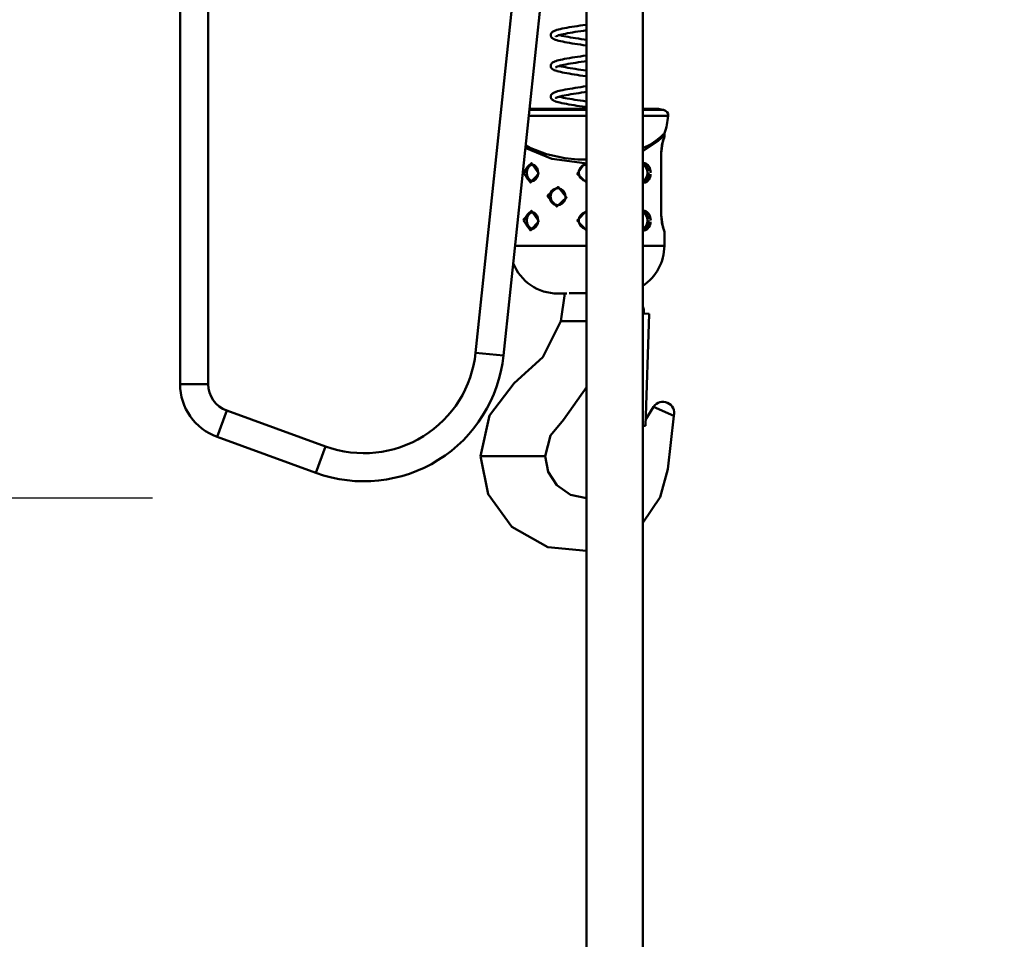
# Model space of a CAD drawing. Units: millimetres. Extents: x 59 to 11996, y 24 to 8424.
# Drawn here: x 3201 to 3337, y 2172 to 2299 of the extents above; entities that cross this region are included whole.
import ezdxf

# ---------------------------------------------------------------- set-up
doc = ezdxf.new("R2010")
doc.units = ezdxf.units.MM
doc.header["$MEASUREMENT"] = 0
doc.layers.add('(1) Shape lines', color=7, linetype='Continuous', lineweight=35)
doc.layers.add('(6) Dimensions', color=7, linetype='Continuous', lineweight=35)
doc.styles.add('Arial', font='ARIAL.TTF')
doc.dimstyles.new('Vertex Style', dxfattribs={"dimscale": 20, "dimtxt": 0.18, "dimasz": 3.6, "dimexe": 1.8, "dimexo": 0.0625, "dimgap": 1.7, "dimtad": 1, "dimdec": 1, "dimdsep": 46, "dimtxsty": 'Arial', "dimblk1": 'CLOSED', "dimblk2": 'CLOSED', "dimsah": 1, "dimcen": 0.09, "dimdle": 1.8, "dimclrd": 9, "dimclre": 9, "dimadec": 1, "dimazin": 2, "dimtfac": 0.65, "dimtdec": 4, "dimtmove": 0, "dimatfit": 3, "dimfxl": 0, "dimtolj": 1, "dimtzin": 0, "dimlwd": 25, "dimlwe": 25, "dimarcsym": 0})

# ---------------------------------------------------------------- blocks, each defined once
blk = doc.blocks.new('_Closed')
at = {"color": 0, "linetype": 'ByBlock', "lineweight": -2}
for p, q in [((-1, 0.166667), (0, 0)), ((-1, 0.166667), (-1, -0.166667)), ((0, 0), (-1, -0.166667)), ((0, 0), (-1, 0))]:
    blk.add_line(p, q, dxfattribs=at)
blk = doc.blocks.new('*D2260')
at = {"layer": '(6) Dimensions', "color": 9, "lineweight": 25}
for p, q in [((5663.9, 2386.51), (5775.51, 2386.51)), ((5739.51, 2314.51), (5739.51, 1448.11)), ((1498.8, 1376.11), (5775.51, 1376.11))]:
    blk.add_line(p, q, dxfattribs=at)
at = {"layer": 'Defpoints', "color": 0}
for p in [(5603.9, 2386.51), (1438.8, 1376.11), (5739.51, 1376.11)]:
    blk.add_point(p, dxfattribs=at)
at = {"layer": '(6) Dimensions', "color": 9, "lineweight": 25, "xscale": 72, "yscale": 72, "zscale": 72}
for p, rotation in [((5739.51, 2386.51), 90), ((5739.51, 1376.11), 270)]:
    blk.add_blockref('_Closed', p, dxfattribs=dict(at, rotation=rotation))
at = {"layer": '(6) Dimensions', "color": 0, "lineweight": 35, "insert": (5673.15, 1694.5), "char_height": 70, "attachment_point": 5, "rotation": 90, "style": 'Arial'}
blk.add_mtext('\\A1;3287', dxfattribs=at)
blk = doc.blocks.new('*D2270')
at = {"layer": '(6) Dimensions', "color": 9, "lineweight": 25}
for p, q in [((3338.92, 2302.44), (3457.93, 2302.44)), ((3421.93, 1839.28), (3421.93, 2230.44)), ((3326.95, 1767.28), (3457.93, 1767.28))]:
    blk.add_line(p, q, dxfattribs=at)
at = {"layer": 'Defpoints', "color": 0}
for p in [(3278.92, 2302.44), (3421.93, 2302.44), (3266.95, 1767.28)]:
    blk.add_point(p, dxfattribs=at)
at = {"layer": '(6) Dimensions', "color": 9, "lineweight": 25, "xscale": 72, "yscale": 72, "zscale": 72}
for p, rotation in [((3421.93, 2302.44), 90), ((3421.93, 1767.28), 270)]:
    blk.add_blockref('_Closed', p, dxfattribs=dict(at, rotation=rotation))
at = {"layer": '(6) Dimensions', "color": 0, "lineweight": 35, "insert": (3355.57, 1966.08), "char_height": 70, "attachment_point": 5, "rotation": 90, "style": 'Arial'}
blk.add_mtext('\\A1;2060', dxfattribs=at)
blk = doc.blocks.new('*D2272')
at = {"layer": '(6) Dimensions', "color": 9, "lineweight": 25}
for p, q in [((3219.19, 2379.14), (3010.72, 2379.14)), ((3046.72, 2307.14), (3046.72, 1448.11)), ((1498.8, 1376.11), (3082.72, 1376.11))]:
    blk.add_line(p, q, dxfattribs=at)
at = {"layer": 'Defpoints', "color": 0}
for p in [(3279.19, 2379.14), (1438.8, 1376.11), (3046.72, 1376.11)]:
    blk.add_point(p, dxfattribs=at)
at = {"layer": '(6) Dimensions', "color": 9, "lineweight": 25, "xscale": 72, "yscale": 72, "zscale": 72}
for p, rotation in [((3046.72, 2379.14), 90), ((3046.72, 1376.11), 270)]:
    blk.add_blockref('_Closed', p, dxfattribs=dict(at, rotation=rotation))
at = {"layer": '(6) Dimensions', "color": 0, "lineweight": 35, "insert": (2980.36, 1755.97), "char_height": 70, "attachment_point": 5, "rotation": 90, "style": 'Arial'}
blk.add_mtext('\\A1;3268', dxfattribs=at)
blk = doc.blocks.new('*D2273')
at = {"layer": '(6) Dimensions', "color": 9, "lineweight": 25}
for p, q in [((3219.19, 2233.07), (3088.21, 2233.07)), ((3124.21, 2161.07), (3124.21, 1448.11)), ((1498.8, 1376.11), (3160.21, 1376.11))]:
    blk.add_line(p, q, dxfattribs=at)
at = {"layer": 'Defpoints', "color": 0}
for p in [(3279.19, 2233.07), (1438.8, 1376.11), (3124.21, 1376.11)]:
    blk.add_point(p, dxfattribs=at)
at = {"layer": '(6) Dimensions', "color": 9, "lineweight": 25, "xscale": 72, "yscale": 72, "zscale": 72}
for p, rotation in [((3124.21, 2233.07), 90), ((3124.21, 1376.11), 270)]:
    blk.add_blockref('_Closed', p, dxfattribs=dict(at, rotation=rotation))
at = {"layer": '(6) Dimensions', "color": 0, "lineweight": 35, "insert": (3047.74, 1712.15), "char_height": 70, "attachment_point": 5, "rotation": 90, "style": 'Arial'}
blk.add_mtext('\\A1;2891(3000)', dxfattribs=at)
blk = doc.blocks.new('Crane_WorkSt_1_c3945ad2-882e-4120-b3b2-f8c622a196d4')
at = {"layer": '(1) Shape lines', "color": 7, "linetype": 'Continuous', "lineweight": 50, "ltscale": 60}
for p, q in [((5105, 2513.79), (5105, 2352.41)), ((5115, 2352.41), (5115, 2513.79)), ((5223.68, 2491.29), (5210.26, 2363.6)), ((5220.21, 2362.56), (5233.74, 2491.29)), ((5249.8, 1629.78), (5249.8, 2491.29)), ((5269.8, 2491.29), (5269.8, 1629.78)), ((5249.82, 2450.44), (5229.28, 2450.44)), ((5249.82, 2450.1), (5229.36, 2450.1)), ((5277.26, 2450.1), (5269.81, 2450.1)), ((5275.45, 2450.44), (5269.95, 2450.44)), ((5229.14, 2447.95), (5249.82, 2447.95)), ((5269.86, 2447.95), (5278.87, 2447.95)), ((5277.5, 2441.16), (5277.5, 2440.69)), ((5276.33, 2434.69), (5276.33, 2412.69)), ((5276.33, 2434.69), (5276.39, 2434.69)), ((5276.39, 2434.69), (5276.39, 2412.69)), ((5276.39, 2434.69), (5276.39, 2412.69)), ((5230.39, 2430.68), (5230.64, 2430.63)), ((5230.39, 2413.68), (5230.64, 2413.63)), ((5241.07, 2416.72), (5241.01, 2416.69)), ((5276.33, 2412.69), (5276.39, 2412.69)), ((5277.5, 2406.69), (5277.5, 2401.69)), ((5270.14, 2377.57), (5270.17, 2378.57)), ((5272.13, 2377.5), (5270.14, 2377.57)), ((5272.13, 2377.5), (5270.74, 2337.53)), ((5240.62, 2374.79), (5242.06, 2374.79)), ((5243.59, 2374.79), (5242.06, 2374.79)), ((5249.82, 2374.79), (5243.59, 2374.79)), ((5210.26, 2363.6), (5220.21, 2362.56)), ((5115, 2352.41), (5105, 2352.41)), ((5280.86, 2341.15), (5273.66, 2344.36)), ((5121.58, 2343.02), (5118.16, 2333.62)), ((5156.8, 2330.2), (5121.58, 2343.02)), ((5269.79, 2337.56), (5270.74, 2337.53)), ((5118.16, 2333.62), (5153.38, 2320.8)), ((5156.8, 2330.2), (5153.38, 2320.8)), ((5212.34, 2326.79), (5211.95, 2326.79)), ((5215.34, 2326.79), (5212.34, 2326.79)), ((5230.46, 2326.79), (5215.34, 2326.79)), ((5234.36, 2326.79), (5230.46, 2326.79)), ((5235, 2326.79), (5234.36, 2326.79))]:
    blk.add_line(p, q, dxfattribs=at)
at = {"layer": '(1) Shape lines', "color": 7, "linetype": 'Continuous', "lineweight": 50, "ltscale": 20}
for p, q in [((5246.46, 2480), (5247.46, 2480.15)), ((5247.46, 2480.15), (5248.47, 2480.3)), ((5248.47, 2480.3), (5249.49, 2480.44)), ((5249.49, 2480.44), (5249.82, 2480.49)), ((5238.18, 2478.22), (5238.35, 2478.3)), ((5238.35, 2478.3), (5238.74, 2478.45)), ((5238.74, 2478.45), (5239.22, 2478.61)), ((5239.38, 2476.56), (5239, 2476.41)), ((5239.22, 2478.61), (5239.77, 2478.76)), ((5239.83, 2476.71), (5239.38, 2476.56)), ((5239.77, 2478.76), (5240.4, 2478.91)), ((5240.36, 2476.85), (5239.83, 2476.71)), ((5240.05, 2476.77), (5240.34, 2476.69)), ((5240.34, 2476.69), (5240.96, 2476.54)), ((5240.96, 2477), (5240.36, 2476.85)), ((5240.4, 2478.91), (5241.09, 2479.07)), ((5241.6, 2477.14), (5240.96, 2477)), ((5240.96, 2476.54), (5241.64, 2476.39)), ((5241.09, 2479.07), (5241.23, 2479.1)), ((5241.23, 2479.1), (5241.98, 2479.25)), ((5242.24, 2477.27), (5241.49, 2477.12)), ((5241.98, 2479.25), (5242.78, 2479.4)), ((5243.04, 2477.42), (5242.24, 2477.27)), ((5242.78, 2479.4), (5243.64, 2479.55)), ((5243.9, 2477.57), (5243.04, 2477.42)), ((5244.8, 2477.72), (5243.9, 2477.57)), ((5245.74, 2477.87), (5244.8, 2477.72)), ((5245.49, 2479.85), (5246.46, 2480)), ((5246.72, 2478.02), (5245.74, 2477.87)), ((5247.72, 2478.17), (5246.72, 2478.02)), ((5248.74, 2478.32), (5247.72, 2478.17)), ((5249.77, 2478.47), (5248.74, 2478.32)), ((5249.82, 2478.48), (5249.77, 2478.47)), ((5237.12, 2476.25), (5237.07, 2476.41)), ((5237.2, 2476.08), (5237.12, 2476.25)), ((5238.88, 2476.35), (5238.68, 2476.2)), ((5239.23, 2474.93), (5238.74, 2475.08)), ((5238.86, 2476.33), (5238.85, 2476.32)), ((5238.85, 2476.32), (5238.85, 2476.32)), ((5239.07, 2476.44), (5238.88, 2476.35)), ((5239.39, 2474.88), (5239.23, 2474.93)), ((5239.95, 2474.73), (5239.39, 2474.88)), ((5241.64, 2476.39), (5242.39, 2476.24)), ((5242.39, 2476.24), (5243.2, 2476.09)), ((5243.2, 2476.09), (5244.06, 2475.94)), ((5244.65, 2473.82), (5243.73, 2473.97)), ((5244.06, 2475.94), (5244.96, 2475.79)), ((5244.96, 2475.79), (5245.9, 2475.64)), ((5245.9, 2475.64), (5246.88, 2475.5)), ((5246.88, 2475.5), (5247.88, 2475.35)), ((5247.88, 2475.35), (5248.89, 2475.2)), ((5248.89, 2475.2), (5249.82, 2475.06)), ((5249.82, 2473.04), (5249.64, 2473.07)), ((5237, 2465.87), (5237.03, 2466.06)), ((5237.16, 2466.4), (5237.26, 2466.56)), ((5237.54, 2466.86), (5237.69, 2466.97)), ((5237.69, 2466.97), (5237.93, 2467.13)), ((5237.93, 2467.13), (5238.25, 2467.29)), ((5238.25, 2467.29), (5238.42, 2467.36)), ((5238.42, 2467.36), (5238.82, 2467.51)), ((5241.04, 2466.05), (5240.43, 2465.9)), ((5241.72, 2466.19), (5241.04, 2466.05)), ((5241.21, 2468.12), (5241.98, 2468.28)), ((5242.46, 2466.34), (5241.72, 2466.19)), ((5243.26, 2466.49), (5242.46, 2466.34)), ((5244.11, 2466.64), (5243.26, 2466.49)), ((5245, 2466.78), (5244.11, 2466.64)), ((5245.94, 2466.93), (5245, 2466.78)), ((5246.91, 2467.08), (5245.94, 2466.93)), ((5246.56, 2469.04), (5247.57, 2469.19)), ((5247.9, 2467.23), (5246.91, 2467.08)), ((5248.9, 2467.38), (5247.9, 2467.23)), ((5249.82, 2467.51), (5248.9, 2467.38)), ((5237.01, 2465.67), (5237, 2465.87)), ((5237.06, 2465.48), (5237.01, 2465.67)), ((5237.1, 2465.32), (5237.06, 2465.48)), ((5237.18, 2465.15), (5237.1, 2465.32)), ((5237.96, 2464.45), (5237.8, 2464.55)), ((5238.27, 2464.3), (5237.96, 2464.45)), ((5238.66, 2464.14), (5238.27, 2464.3)), ((5239.14, 2463.99), (5238.66, 2464.14)), ((5238.91, 2465.39), (5238.69, 2465.24)), ((5239.12, 2465.49), (5238.91, 2465.39)), ((5239.42, 2465.61), (5239.04, 2465.46)), ((5239.3, 2463.94), (5239.14, 2463.99)), ((5239.89, 2465.75), (5239.42, 2465.61)), ((5240.43, 2465.9), (5239.89, 2465.75)), ((5240.05, 2465.8), (5240.28, 2465.73)), ((5240.28, 2465.73), (5240.88, 2465.59)), ((5240.88, 2465.59), (5241.56, 2465.44)), ((5241.56, 2465.44), (5242.3, 2465.29)), ((5242.3, 2465.29), (5243.09, 2465.14)), ((5243.59, 2463.03), (5242.73, 2463.18)), ((5243.09, 2465.14), (5243.94, 2464.99)), ((5244.5, 2462.87), (5243.59, 2463.03)), ((5243.94, 2464.99), (5244.84, 2464.84)), ((5244.84, 2464.84), (5245.77, 2464.69)), ((5245.77, 2464.69), (5246.74, 2464.55)), ((5246.74, 2464.55), (5247.74, 2464.4)), ((5247.74, 2464.4), (5248.75, 2464.25)), ((5248.75, 2464.25), (5249.78, 2464.1)), ((5249.78, 2464.1), (5249.82, 2464.09)), ((5249.49, 2462.12), (5248.46, 2462.27)), ((5249.82, 2462.07), (5249.49, 2462.12)), ((5237.13, 2455.36), (5237.21, 2455.53)), ((5237.21, 2455.53), (5237.33, 2455.68)), ((5237.33, 2455.68), (5237.49, 2455.84)), ((5237.49, 2455.84), (5237.63, 2455.97)), ((5237.63, 2455.97), (5237.88, 2456.13)), ((5237.88, 2456.13), (5238.04, 2456.22)), ((5238.04, 2456.22), (5238.38, 2456.37)), ((5238.38, 2456.37), (5238.79, 2456.53)), ((5238.79, 2456.53), (5238.96, 2456.58)), ((5238.96, 2456.58), (5239.45, 2456.73)), ((5241.37, 2457.19), (5242.14, 2457.34)), ((5242.14, 2457.34), (5242.97, 2457.49)), ((5243.33, 2455.53), (5242.52, 2455.38)), ((5242.97, 2457.49), (5243.85, 2457.64)), ((5244.2, 2455.68), (5243.33, 2455.53)), ((5245.1, 2455.82), (5244.2, 2455.68)), ((5246.05, 2455.97), (5245.1, 2455.82)), ((5247.03, 2456.12), (5246.05, 2455.97)), ((5246.72, 2458.1), (5247.73, 2458.25)), ((5248.03, 2456.27), (5247.03, 2456.12)), ((5247.73, 2458.25), (5248.75, 2458.4)), ((5249.05, 2456.42), (5248.03, 2456.27)), ((5248.75, 2458.4), (5249.78, 2458.55)), ((5249.82, 2456.53), (5249.05, 2456.42)), ((5249.78, 2458.55), (5249.82, 2458.55)), ((5237, 2454.82), (5237.01, 2455.01)), ((5237.03, 2454.62), (5237, 2454.82)), ((5237.01, 2455.01), (5237.06, 2455.2)), ((5237.06, 2454.46), (5237.03, 2454.62)), ((5237.06, 2455.2), (5237.13, 2455.36)), ((5237.12, 2454.28), (5237.06, 2454.46)), ((5237.22, 2454.12), (5237.12, 2454.28)), ((5237.35, 2453.96), (5237.22, 2454.12)), ((5237.48, 2453.82), (5237.35, 2453.96)), ((5237.69, 2453.66), (5237.48, 2453.82)), ((5237.84, 2453.55), (5237.69, 2453.66)), ((5238.14, 2453.39), (5237.84, 2453.55)), ((5238.31, 2453.32), (5238.14, 2453.39)), ((5238.68, 2453.16), (5238.31, 2453.32)), ((5239.14, 2453.01), (5238.68, 2453.16)), ((5239.18, 2454.54), (5238.87, 2454.4)), ((5239.55, 2454.68), (5239.18, 2454.54)), ((5239.89, 2454.79), (5239.41, 2454.64)), ((5240.44, 2454.93), (5239.89, 2454.79)), ((5240.05, 2454.83), (5240.28, 2454.76)), ((5240.28, 2454.76), (5240.87, 2454.62)), ((5241.07, 2455.08), (5240.44, 2454.93)), ((5241.74, 2452.4), (5240.99, 2452.55)), ((5241.77, 2455.23), (5241.07, 2455.08)), ((5241.87, 2452.37), (5241.74, 2452.4)), ((5242.52, 2455.38), (5241.77, 2455.23)), ((5242.15, 2454.34), (5242.92, 2454.2)), ((5242.92, 2454.2), (5243.77, 2454.05)), ((5243.77, 2454.05), (5244.67, 2453.9)), ((5244.67, 2453.9), (5245.61, 2453.75)), ((5245.61, 2453.75), (5246.58, 2453.6)), ((5248.6, 2453.3), (5249.63, 2453.15)), ((5249.63, 2453.15), (5249.82, 2453.12)), ((5249.82, 2451.1), (5249.34, 2451.17)), ((5277.16, 2439.53), (5276.65, 2437.5)), ((5277.42, 2440.3), (5277.37, 2440.16)), ((5276.35, 2435.48), (5276.39, 2434.69)), ((5276.46, 2436.14), (5276.39, 2434.69)), ((5276.65, 2437.5), (5276.46, 2436.14)), ((5276.66, 2437.52), (5276.65, 2437.48)), ((5230.57, 2430.66), (5229.95, 2430.72)), ((5230.53, 2430.64), (5230.53, 2430.64)), ((5231.18, 2430.39), (5230.57, 2430.66)), ((5231.73, 2429.94), (5231.18, 2430.39)), ((5232.15, 2429.35), (5231.73, 2429.94)), ((5232.44, 2428.57), (5232.14, 2429.39)), ((5232.43, 2426.76), (5232.55, 2427.68)), ((5232.55, 2427.68), (5232.44, 2428.57)), ((5247.13, 2428.6), (5247, 2427.74)), ((5247, 2427.74), (5247.1, 2426.87)), ((5247.51, 2429.39), (5247.13, 2428.6)), ((5247.24, 2428.81), (5247.24, 2428.81)), ((5230.36, 2424.67), (5231.03, 2424.89)), ((5231.03, 2424.89), (5231.64, 2425.34)), ((5231.64, 2425.34), (5232.12, 2425.96)), ((5232.1, 2425.92), (5232.43, 2426.76)), ((5247.1, 2426.87), (5247.45, 2426.06)), ((5247.45, 2426.06), (5248.55, 2425.05)), ((5248.55, 2425.05), (5249.82, 2424.72)), ((5269.78, 2424.68), (5270.05, 2424.65)), ((5241.4, 2421.38), (5240.79, 2421.82)), ((5241.9, 2420.74), (5241.4, 2421.38)), ((5242.2, 2419.99), (5241.9, 2420.74)), ((5241.06, 2416.71), (5241.69, 2417.32)), ((5241.69, 2417.32), (5242.15, 2418.2)), ((5242.15, 2418.2), (5242.3, 2419.18)), ((5242.3, 2419.18), (5242.2, 2419.99)), ((5230.57, 2413.66), (5229.95, 2413.72)), ((5231.18, 2413.39), (5230.57, 2413.66)), ((5231.73, 2412.94), (5231.18, 2413.39)), ((5239.44, 2416.16), (5240.29, 2416.32)), ((5240.29, 2416.32), (5241.06, 2416.71)), ((5232.15, 2412.35), (5231.73, 2412.94)), ((5232.44, 2411.57), (5232.14, 2412.39)), ((5232.43, 2409.76), (5232.55, 2410.68)), ((5232.55, 2410.68), (5232.44, 2411.57)), ((5276.39, 2412.66), (5276.45, 2411.4)), ((5276.63, 2410.03), (5276.65, 2409.89)), ((5276.64, 2409.9), (5277.16, 2407.86)), ((5230.36, 2407.67), (5231.03, 2407.89)), ((5231.03, 2407.89), (5231.64, 2408.34)), ((5231.64, 2408.34), (5232.12, 2408.96)), ((5232.1, 2408.92), (5232.43, 2409.76)), ((5247.43, 2409.05), (5248.6, 2408)), ((5269.78, 2407.68), (5270.05, 2407.65)), ((5276.97, 2408.61), (5277.16, 2407.85)), ((5277.18, 2407.79), (5277.38, 2407.19))]:
    blk.add_line(p, q, dxfattribs=at)
for points in [[(5237.07, 2476.41), (5237.02, 2476.6), (5237, 2476.79), (5237.03, 2476.99)], [(5237.03, 2476.99), (5237.07, 2477.15), (5237.14, 2477.33), (5237.23, 2477.5)], [(5237.23, 2477.5), (5237.37, 2477.66), (5237.5, 2477.8), (5237.65, 2477.91), (5237.87, 2478.07), (5238.18, 2478.22)], [(5243.64, 2479.55), (5244.55, 2479.7), (5245.49, 2479.85)], [(5237.47, 2475.77), (5237.32, 2475.93), (5237.2, 2476.08)], [(5237.85, 2475.48), (5237.61, 2475.64), (5237.47, 2475.77)], [(5238.74, 2475.08), (5238.34, 2475.24), (5238.01, 2475.39), (5237.85, 2475.48)], [(5243.73, 2473.97), (5242.86, 2474.12), (5242.04, 2474.28), (5241.28, 2474.43), (5240.58, 2474.58), (5239.95, 2474.73)], [(5249.64, 2473.07), (5248.61, 2473.22), (5247.58, 2473.37), (5246.58, 2473.52), (5245.6, 2473.67), (5244.65, 2473.82)], [(5247.57, 2469.19), (5248.6, 2469.34), (5249.63, 2469.49), (5249.82, 2469.52)], [(5237.03, 2466.06), (5237.09, 2466.22), (5237.16, 2466.4)], [(5237.26, 2466.56), (5237.41, 2466.72), (5237.54, 2466.86)], [(5238.82, 2467.51), (5239.31, 2467.67), (5239.87, 2467.82), (5240.51, 2467.97), (5241.21, 2468.12)], [(5241.98, 2468.28), (5242.8, 2468.43), (5243.68, 2468.58), (5244.6, 2468.73), (5245.56, 2468.89), (5246.56, 2469.04)], [(5237.43, 2464.83), (5237.3, 2464.99), (5237.18, 2465.15)], [(5237.8, 2464.55), (5237.57, 2464.7), (5237.43, 2464.83)], [(5242.73, 2463.18), (5241.92, 2463.33), (5241.16, 2463.48), (5240.47, 2463.63), (5239.85, 2463.78), (5239.3, 2463.94)], [(5248.46, 2462.27), (5247.44, 2462.42), (5246.43, 2462.57), (5245.45, 2462.72), (5244.5, 2462.87)], [(5239.45, 2456.73), (5240.02, 2456.89), (5240.66, 2457.04), (5241.37, 2457.19)], [(5243.85, 2457.64), (5244.77, 2457.79), (5245.73, 2457.95), (5246.72, 2458.1)], [(5238.92, 2454.42), (5238.8, 2454.35), (5238.83, 2454.38)], [(5238.84, 2454.37), (5238.8, 2454.33), (5238.82, 2454.36)], [(5240.99, 2452.55), (5240.3, 2452.7), (5239.68, 2452.86), (5239.14, 2453.01)], [(5240.87, 2454.62), (5241.53, 2454.47), (5242.26, 2454.32)], [(5249.34, 2451.17), (5248.32, 2451.32), (5247.31, 2451.47), (5246.31, 2451.62), (5245.35, 2451.77), (5244.41, 2451.92), (5243.51, 2452.07), (5242.66, 2452.22), (5241.87, 2452.37)], [(5246.58, 2453.6), (5247.58, 2453.45), (5248.6, 2453.3)], [(5277.42, 2440.3), (5277.38, 2440.18), (5277.16, 2439.53)], [(5249.23, 2430.6), (5248.26, 2430.14), (5247.51, 2429.39)], [(5276.39, 2412.69), (5276.43, 2411.57), (5276.64, 2409.9)], [(5277.16, 2407.86), (5277.35, 2407.27), (5277.42, 2407.07)]]:
    blk.add_lwpolyline(points, dxfattribs=at)
at = {"layer": '(1) Shape lines', "color": 7, "linetype": 'Continuous', "lineweight": 50, "ltscale": 60}
for points in [[(5277.6, 2441.78), (5277.5, 2441.68), (5277.23, 2441.42), (5276.2, 2440.49), (5274.6, 2439.22), (5272.53, 2437.84), (5270.06, 2436.54), (5269.78, 2436.42)], [(5269.79, 2435.38), (5275.34, 2439.04), (5277.5, 2441.16)], [(5277.5, 2440.69), (5276.92, 2438.92), (5276.33, 2434.69)], [(5227.97, 2436.62), (5237.39, 2432.68), (5249.1, 2431.08)], [(5249.82, 2432.39), (5246.7, 2432.44), (5242, 2432.93), (5235.55, 2434.38), (5229.96, 2436.52), (5228.09, 2437.54)], [(5249.1, 2431.07), (5246.49, 2427.33), (5249.82, 2424.19)], [(5249.82, 2431.16), (5249.1, 2431.07)], [(5272.63, 2427.69), (5272.59, 2428.33), (5272.5, 2428.84), (5272.35, 2429.31), (5272.15, 2429.75), (5271.91, 2430.15), (5271.63, 2430.49), (5271.31, 2430.77), (5270.96, 2430.99), (5270.58, 2431.13), (5270.19, 2431.18), (5269.8, 2431.16), (5269.78, 2431.15)], [(5228.13, 2427.69), (5228.15, 2428.12), (5228.21, 2428.55), (5228.39, 2429.19), (5228.67, 2429.75), (5228.96, 2430.11), (5229.3, 2430.39), (5229.67, 2430.59), (5230.08, 2430.68), (5230.37, 2430.68)], [(5230.55, 2430.65), (5230.55, 2430.65)], [(5269.78, 2430.68), (5269.85, 2430.68), (5270.17, 2430.63), (5270.49, 2430.52), (5270.78, 2430.33), (5271.05, 2430.09), (5271.28, 2429.8), (5271.48, 2429.46), (5271.64, 2429.08), (5271.76, 2428.67), (5271.84, 2428.24)], [(5271.87, 2427.69), (5271.85, 2427.25), (5271.79, 2426.82), (5271.61, 2426.18), (5271.33, 2425.63), (5271.04, 2425.26), (5270.7, 2424.98), (5270.33, 2424.79), (5269.92, 2424.69), (5269.78, 2424.69)], [(5230.47, 2424.71), (5230.15, 2424.69), (5229.83, 2424.74), (5229.51, 2424.86), (5229.22, 2425.04), (5228.95, 2425.28), (5228.72, 2425.58), (5228.52, 2425.91), (5228.36, 2426.29), (5228.24, 2426.7), (5228.16, 2427.13)], [(5269.78, 2424.22), (5269.91, 2424.19), (5270.28, 2424.19), (5270.76, 2424.3), (5271.21, 2424.53), (5271.62, 2424.86), (5271.97, 2425.28), (5272.31, 2425.93), (5272.53, 2426.68), (5272.61, 2427.18)], [(5236.66, 2419.19), (5236.69, 2419.63), (5236.78, 2420.06), (5237.04, 2420.71), (5237.43, 2421.27), (5237.82, 2421.64), (5238.28, 2421.92), (5238.78, 2422.1), (5239.3, 2422.18), (5239.68, 2422.17), (5240.06, 2422.11), (5240.79, 2421.82), (5240.86, 2421.77)], [(5239.58, 2422.17), (5239.58, 2422.17)], [(5239.84, 2416.23), (5239.5, 2416.19), (5239.09, 2416.21), (5238.68, 2416.29), (5238.25, 2416.46), (5237.86, 2416.7), (5237.51, 2417.01), (5237.21, 2417.37), (5236.98, 2417.78), (5236.8, 2418.23), (5236.7, 2418.7)], [(5228.13, 2410.69), (5228.15, 2411.12), (5228.21, 2411.55), (5228.39, 2412.19), (5228.67, 2412.75), (5228.96, 2413.11), (5229.3, 2413.39), (5229.67, 2413.59), (5230.08, 2413.68), (5230.37, 2413.68)], [(5240.44, 2416.39), (5240.33, 2416.35), (5240, 2416.26)], [(5249.82, 2414.17), (5246.47, 2410.69), (5249.82, 2407.19)], [(5272.63, 2410.69), (5272.59, 2411.33), (5272.5, 2411.84), (5272.35, 2412.31), (5272.15, 2412.75), (5271.91, 2413.15), (5271.63, 2413.49), (5271.31, 2413.77), (5270.96, 2413.99), (5270.58, 2414.13), (5270.19, 2414.18), (5269.8, 2414.16), (5269.78, 2414.15)], [(5269.78, 2413.68), (5269.85, 2413.68), (5270.17, 2413.63), (5270.49, 2413.52), (5270.78, 2413.33), (5271.05, 2413.09), (5271.28, 2412.8), (5271.48, 2412.46), (5271.64, 2412.08), (5271.76, 2411.67), (5271.84, 2411.24)], [(5230.47, 2407.71), (5230.15, 2407.69), (5229.83, 2407.74), (5229.51, 2407.86), (5229.22, 2408.04), (5228.95, 2408.28), (5228.72, 2408.58), (5228.52, 2408.91), (5228.36, 2409.29), (5228.24, 2409.7), (5228.16, 2410.13)], [(5271.87, 2410.69), (5271.85, 2410.25), (5271.79, 2409.82), (5271.61, 2409.18), (5271.33, 2408.63), (5271.04, 2408.26), (5270.7, 2407.98), (5270.33, 2407.79), (5269.92, 2407.69), (5269.78, 2407.69)], [(5269.78, 2407.22), (5269.91, 2407.19), (5270.28, 2407.19), (5270.76, 2407.3), (5271.21, 2407.53), (5271.62, 2407.86), (5271.97, 2408.28), (5272.31, 2408.93), (5272.53, 2409.68), (5272.61, 2410.18)], [(5276.33, 2412.69), (5276.92, 2408.44), (5277.5, 2406.69)], [(5249.82, 2401.69), (5243.89, 2401.69), (5237.64, 2401.69), (5234.49, 2401.69), (5231.16, 2401.69), (5230.96, 2401.69), (5227.2, 2401.69), (5225, 2401.69), (5224.32, 2401.69)], [(5277.5, 2401.69), (5277.07, 2401.69), (5276.27, 2401.69), (5275, 2401.69), (5272.81, 2401.69), (5269.78, 2401.69)], [(5239.5, 2384.69), (5242.71, 2384.69)], [(5239.53, 2384.69), (5239.5, 2384.69)], [(5242, 2384.69), (5240.62, 2374.79)], [(5243.58, 2384.79), (5244.31, 2384.79)], [(5244.31, 2384.79), (5249.82, 2384.79)], [(5211.95, 2326.79), (5215.18, 2341.24), (5223.96, 2352.72), (5234.2, 2362.07), (5240.62, 2374.79)], [(5235, 2326.79), (5236.94, 2334.15), (5241.53, 2339.68), (5249.88, 2351.42)], [(5273.66, 2344.36), (5270.8, 2339.65)], [(5280.86, 2341.15), (5278.75, 2322.12), (5275.99, 2312.12), (5269.83, 2303.01)], [(5249.82, 2293.01), (5235.99, 2294.28), (5223.2, 2301.52), (5214.78, 2313.2), (5211.95, 2326.79)], [(5249.82, 2311.79), (5244.1, 2313), (5239.2, 2316.38), (5236.12, 2321.11), (5235, 2326.79)]]:
    blk.add_lwpolyline(points, dxfattribs=at)
for points in [[(5227.37, 2427.69), (5229.81, 2424.19), (5232.76, 2427.43), (5230.21, 2431.16), (5227.39, 2428.19)], [(5235.98, 2419.19), (5239.15, 2415.69), (5242.68, 2418.93), (5239.65, 2422.66), (5236.01, 2419.7)], [(5227.37, 2410.69), (5229.81, 2407.19), (5232.76, 2410.43), (5230.21, 2414.16), (5227.39, 2411.19)]]:
    blk.add_lwpolyline(points, close=True, dxfattribs=at)
for centre, radius, start, end in [((5250, 2307.69), 145, 79.1658, 79.8928), ((5276.88, 2448.14), 2, 354.5829, 79.1658), ((5250, 2450.69), 29, 342.1086, 354.5829), ((5279.5, 2441.16), 2, 162.1086, 180), ((5276.5, 2440.69), 1, 336.0854, 0), ((5250, 2427.69), 3, 173.3522, 184.6838), ((5250, 2427.69), 3, 157.2655, 167.7821), ((5250, 2427.69), 3, 141.9061, 150.3495), ((5250, 2427.69), 3, 123.1021, 127.6923), ((5250, 2427.69), 3, 104.6486, 108.0794), ((5250, 2427.69), 3, 93.5347, 104.6486), ((5250, 2427.69), 3, 190.246, 200.7813), ((5250, 2427.69), 3, 207.6719, 215.1815), ((5250, 2427.69), 3, 238.4905, 243.7368), ((5250, 2410.69), 3, 93.5285, 216.3154), ((5250, 2410.69), 3, 236.7656, 266.4802), ((5276.5, 2406.69), 1, 0, 22.5), ((5260.5, 2401.69), 17, 303.1344, 0), ((5239.5, 2401.69), 17, 201.2854, 270), ((5267.17, 2378.68), 3, 358, 28.9154), ((5170.48, 2367.79), 50, 250, 354), ((5170.48, 2367.79), 40, 250, 354), ((5125, 2352.41), 20, 180, 250), ((5125, 2352.41), 10, 180, 250), ((5276.99, 2342.13), 4, 345.8502, 146.2092)]:
    blk.add_arc(centre, radius, start, end, dxfattribs=at)
for centre, major_axis, ratio, start_param, end_param in [((5249.11, 2431.07), (0.126, -0.484), 0.025283, 4.70578, 6.283185), ((5230.79, 2427.69), (0, 3), 0.766044, 0.102083, 3.029582), ((5269.21, 2427.69), (0, 3), 0.766044, 3.393248, 6.031009), ((5239.78, 2419.19), (0, 3), 0.939693, 0.016438, 3.103184), ((5230.79, 2410.69), (0, 3), 0.766044, 0.130624, 3.008354), ((5269.21, 2410.69), (0, 3), 0.766044, 3.395395, 6.029366)]:
    blk.add_ellipse(centre, major_axis=major_axis, ratio=ratio, start_param=start_param, end_param=end_param, dxfattribs=at)

msp = doc.modelspace()

# ---------------------------------------------------------------- block references
at = {"color": 7, "linetype": 'ByBlock', "xscale": 0.387451578998964, "yscale": 0.387451578998964}
msp.add_blockref('Crane_WorkSt_1_c3945ad2-882e-4120-b3b2-f8c622a196d4', (1245.07, 1337.37), dxfattribs=at)

# ---------------------------------------------------------------- dimensions: what is measured, and where the dimension line sits
at = {"layer": '(6) Dimensions', "color": 7, "lineweight": 35}
for base, p1, p2, override, picture, middle in [((5739.51, 1376.11), (5603.9, 2386.51), (1438.8, 1376.11), {"dimtxt": 3.5, "dimexo": 3, "dimgap": 1.53125, "dimdec": 0, "dimlfac": 3.253197, "dimtxsty": 'Arial', "dimcen": 0}, '*D2260', (5739.51, 1694.5)), ((3046.72, 1376.11), (3279.19, 2379.14), (1438.8, 1376.11), {"dimtxt": 3.5, "dimexo": 3, "dimgap": 1.53125, "dimdec": 0, "dimlfac": 3.25813, "dimtxsty": 'Arial', "dimcen": 0}, '*D2272', (3046.72, 1755.97)), ((3421.93, 2302.44), (3266.95, 1767.28), (3278.92, 2302.44), {"dimtxt": 3.5, "dimexo": 3, "dimgap": 1.53125, "dimdec": 0, "dimlfac": 3.849356, "dimtxsty": 'Arial', "dimcen": 0}, '*D2270', (3421.93, 1966.08)), ((3124.21, 1376.11), (3279.19, 2233.07), (1438.8, 1376.11), {"dimtxt": 3.5, "dimexo": 3, "dimgap": 1.53125, "dimdec": 0, "dimlfac": 3.373553, "dimpost": '<>(3000)', "dimtxsty": 'Arial', "dimcen": 0}, '*D2273', (3124.21, 1712.15))]:
    dim = msp.add_linear_dim(base=base, p1=p1, p2=p2, angle=90, dimstyle='Vertex Style', override=override, dxfattribs=at)
    dim.commit()
    dim.dimension.update_dxf_attribs({"geometry": picture, "text_midpoint": middle, "dimtype": 160})

doc.saveas('drawing.dxf')
